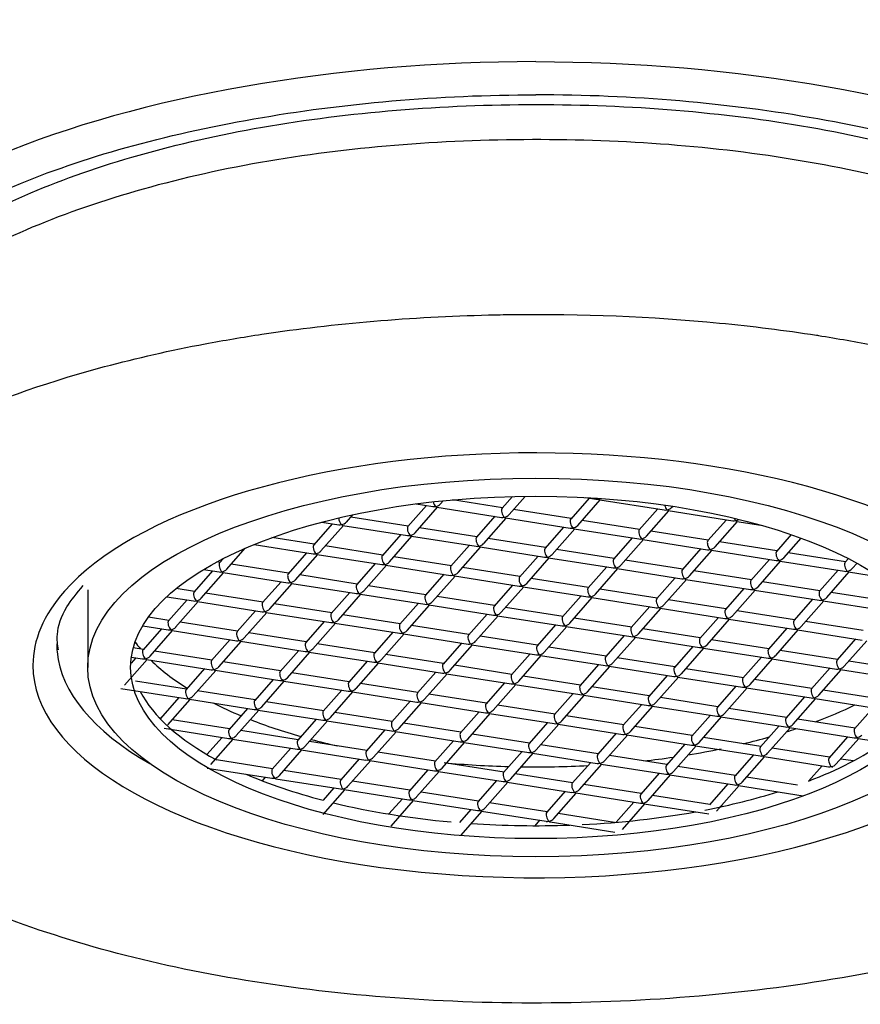
# Model space of a CAD drawing. Units: millimetres. Extents: x -18 to 661, y -18 to 656.
# Drawn here: x 212 to 230, y 596 to 617 of the extents above; entities that cross this region are included whole.
import ezdxf

# ---------------------------------------------------------------- set-up
doc = ezdxf.new("R2010")
doc.units = ezdxf.units.MM
for name, color, linetype in [('410433038__SPOUT', 7, 'Continuous'), ('410434038__MOUSS', 7, 'Continuous'), ('4221035_0__HUELS', 7, 'Continuous'), ('4221039_0__SIEB_', 7, 'Continuous'), ('Default', 7, 'Continuous')]:
    doc.layers.add(name, color=color, linetype=linetype)

# ---------------------------------------------------------------- blocks, each defined once
blk = doc.blocks.new('SE')
at = {"layer": '410433038__SPOUT', "color": 7, "linetype": 'Continuous'}
for points, knots in [([(223.17, 655.574), (222.386, 655.554), (221.14, 655.509), (219.257, 655.082), (217.732, 654.552), (216.253, 653.874), (214.944, 653.095), (213.581, 652.045), (212.642, 651.049), (212.042, 650.155), (211.737, 649.605), (211.421, 648.913), (211.184, 648.183), (210.991, 647.362), (210.837, 646.445), (210.678, 645.245), (210.5, 643.574), (210.265, 641.118), (209.956, 637.824), (209.555, 633.685), (209.036, 628.722), (208.451, 623.633), (207.875, 618.747), (207.352, 614.179), (207.11, 611.272), (206.967, 609.561)], [0, 0, 0, 0, 0.026452, 0.049723, 0.069705, 0.086331, 0.109853, 0.126075, 0.150085, 0.159285, 0.167437, 0.176341, 0.201449, 0.23788, 0.27446, 0.317814, 0.383686, 0.458708, 0.54067, 0.627573, 0.717419, 0.809014, 0.87144, 0.936375, 1, 1, 1, 1]), ([(238.867, 609.561), (238.724, 611.272), (238.481, 614.179), (237.959, 618.747), (237.383, 623.633), (236.798, 628.722), (236.278, 633.685), (235.877, 637.824), (235.569, 641.118), (235.334, 643.573), (235.144, 645.352), (234.965, 646.686), (234.77, 647.713), (234.559, 648.492), (234.312, 649.135), (234.096, 649.605), (233.792, 650.155), (233.191, 651.049), (232.253, 652.045), (230.89, 653.095), (229.581, 653.874), (228.102, 654.552), (226.577, 655.082), (224.694, 655.509), (223.448, 655.554), (222.664, 655.574)], [0, 0, 0, 0, 0.063623, 0.128556, 0.19098, 0.282573, 0.372416, 0.459316, 0.541276, 0.616295, 0.682166, 0.737165, 0.780621, 0.812204, 0.823664, 0.832568, 0.840719, 0.84992, 0.873928, 0.89015, 0.913671, 0.930297, 0.950278, 0.973549, 1, 1, 1, 1]), ([(222.917, 616.102), (218.759, 616.102), (214.581, 615.371), (210.904, 613.82), (210.234, 613.472), (209.08, 612.737), (208.592, 612.348), (207.789, 611.531), (207.479, 611.104), (207.092, 610.303), (206.986, 609.928), (206.959, 609.547)], [0, 0, 0, 0, 0.25, 0.25, 0.3125, 0.3125, 0.375, 0.375, 0.4375, 0.4375, 0.4912404, 0.4912404, 0.4912404, 0.4912404]), ([(222.917, 616.102), (227.074, 616.102), (231.252, 615.371), (234.93, 613.82), (235.6, 613.472), (236.753, 612.737), (237.242, 612.348), (238.044, 611.531), (238.355, 611.104), (238.71, 610.368), (238.808, 610.059), (238.853, 609.746)], [0, 0, 0, 0, 0.25, 0.25, 0.3125, 0.3125, 0.375, 0.375, 0.4375, 0.4375, 0.4818538, 0.4818538, 0.4818538, 0.4818538]), ([(210.453, 612.735), (210.911, 613.001), (211.417, 613.253), (213.415, 614.098), (215.129, 614.572), (217.942, 615.065), (218.905, 615.19), (220.884, 615.361), (221.908, 615.406), (222.917, 615.406)], [0.7016208, 0.7016208, 0.7016208, 0.7016208, 0.75, 0.75, 0.875, 0.875, 0.9375, 0.9375, 1, 1, 1, 1]), ([(236.364, 612.085), (236.177, 612.226), (235.978, 612.364), (235.213, 612.853), (234.58, 613.184), (232.419, 614.098), (230.705, 614.572), (227.892, 615.065), (226.929, 615.19), (224.95, 615.361), (223.925, 615.406), (222.917, 615.406)], [0.6639542, 0.6639542, 0.6639542, 0.6639542, 0.6875, 0.6875, 0.75, 0.75, 0.875, 0.875, 0.9375, 0.9375, 1, 1, 1, 1])]:
    blk.add_open_spline(points, degree=3, knots=knots, dxfattribs=at)
at = {"layer": '410434038__MOUSS', "color": 7, "linetype": 'Continuous'}
for centre, major_axis, start_param, end_param in [((222.917, 603.432), (-10.55, 0), 3.640002, 5.927226), ((222.917, 603.432), (-10.55, 0), 5.927226, 6.283185), ((222.917, 603.885), (10.05, 0), 3.141593, 3.182076), ((222.917, 603.885), (10.05, 0), 3.182076, 3.775069), ((222.917, 603.432), (-10.55, 0), 0, 1.214534), ((222.917, 603.432), (-10.55, 0), 1.214534, 2.527865)]:
    blk.add_ellipse(centre, major_axis=major_axis, ratio=0.422618, start_param=start_param, end_param=end_param, dxfattribs=at)
for points, knots in [([(207.934, 608.876), (207.934, 609.212), (208.07, 609.962), (208.763, 611.096), (210.076, 612.216), (211.875, 613.208), (214.085, 614.039), (216.633, 614.673), (219.436, 615.073), (222.368, 615.237), (225.32, 615.164), (228.184, 614.851), (230.835, 614.297), (233.182, 613.536), (235.147, 612.602), (236.649, 611.525), (237.596, 610.341), (237.878, 609.436), (237.9, 608.942), (237.9, 608.863)], [0.1934493, 0.1934493, 0.1934493, 0.1934493, 0.2187827, 0.25, 0.2812173, 0.3125, 0.3437827, 0.375, 0.4062173, 0.4375, 0.4687827, 0.5, 0.5312173, 0.5625, 0.5937827, 0.625, 0.6562173, 0.6875, 0.6934528, 0.6934528, 0.6934528, 0.6934528]), ([(237.556, 609.494), (237.334, 609.929), (236.386, 611.159), (233.319, 612.913), (228.237, 614.235), (222.499, 614.611), (216.665, 614.09), (211.66, 612.561), (209.533, 611.11), (208.859, 610.344)], [0.5918019, 0.5918019, 0.5918019, 0.5918019, 0.625, 0.6875, 0.75, 0.8125, 0.875, 0.9375, 1, 1, 1, 1]), ([(206.992, 606.128), (207.612, 606.832), (208.741, 607.662), (211.114, 608.826), (213.178, 609.561), (215.163, 610.023), (216.326, 610.245), (218.271, 610.574), (220.474, 610.759), (223.707, 610.819), (226.057, 610.724), (228.153, 610.462), (229.234, 610.293), (231.169, 609.951), (233.031, 609.43), (235.601, 608.447), (237.111, 607.66), (238.148, 606.816), (238.429, 606.556), (239.088, 605.924), (239.684, 604.998), (239.863, 604.1), (239.882, 603.832), (239.883, 603.82)], [0, 0, 0, 0, 0.0498253, 0.0626976, 0.102453, 0.1249957, 0.1263781, 0.138439, 0.1840082, 0.1885504, 0.2296951, 0.2496324, 0.2500404, 0.262186, 0.3087426, 0.3117876, 0.3599139, 0.3750144, 0.3751455, 0.37899, 0.4210676, 0.438222, 0.438985, 0.438985, 0.438985, 0.438985]), ([(212.903, 603.753), (212.885, 603.871), (212.852, 604.146), (213.014, 604.611), (213.282, 604.939), (213.421, 605.105)], [0, 0, 0, 0, 0.249987, 0.681667, 1, 1, 1, 1]), ([(239.681, 603.66), (239.753, 602.732), (239.062, 600.893), (235.578, 598.518), (230.123, 596.8), (223.434, 596.165), (216.839, 596.62), (211.335, 598.078), (207.3, 600.324), (206.164, 602.357), (206.14, 603.441), (206.146, 603.58)], [0.4375, 0.4375, 0.4375, 0.4375, 0.5, 0.5625, 0.625, 0.6875, 0.75, 0.8125, 0.875, 0.9375, 0.9467222, 0.9467222, 0.9467222, 0.9467222])]:
    blk.add_open_spline(points, degree=3, knots=knots, dxfattribs=at)
at = {"layer": '4221035_0__HUELS', "color": 7, "linetype": 'Continuous'}
blk.add_line((213.517, 605.014), (213.517, 603.387), dxfattribs=at)
for major_axis in [(-9.4, 0), (-8.5, 0)]:
    blk.add_ellipse((222.917, 603.387), major_axis=major_axis, ratio=0.422618, dxfattribs=at)
for start_param, end_param in [(0.218002, 0.663037), (-3.974215, -3.680745), (0.774088, 1.017906), (-4.281992, -4.072119), (1.047781, 1.35998), (1.68546, 1.975907), (1.411162, 1.65498)]:
    blk.add_ellipse((222.917, 603.658), major_axis=(-8.5, 0), ratio=0.422618, start_param=start_param, end_param=end_param, dxfattribs=at)
at = {"layer": '4221039_0__SIEB_', "color": 7, "linetype": 'Continuous'}
for p, q in [((222.425, 606.973), (222.208, 606.727)), ((222.358, 606.595), (222.696, 606.978)), ((224.035, 606.94), (223.648, 606.501)), ((223.966, 606.951), (224.173, 606.919)), ((220.621, 606.785), (220.233, 606.345)), ((220.384, 606.213), (220.855, 606.748)), ((220.407, 606.819), (220.759, 606.763)), ((220.842, 606.75), (222.198, 606.537)), ((220.919, 606.821), (220.974, 606.884)), ((222.217, 606.736), (221.166, 606.902)), ((223.798, 606.368), (224.269, 606.904)), ((224.257, 606.906), (225.612, 606.692)), ((225.773, 606.75), (225.788, 606.768)), ((218.944, 606.439), (219.079, 606.592)), ((220.242, 606.355), (219.037, 606.544)), ((222.06, 606.559), (221.673, 606.119)), ((222.282, 606.524), (223.637, 606.311)), ((223.656, 606.51), (222.451, 606.7)), ((225.474, 606.714), (225.087, 606.274)), ((225.237, 606.142), (225.708, 606.677)), ((225.696, 606.679), (227.052, 606.466)), ((218.646, 606.403), (218.259, 605.963)), ((218.409, 605.831), (218.88, 606.366)), ((218.429, 606.437), (218.784, 606.381)), ((218.867, 606.368), (220.223, 606.155)), ((221.681, 606.128), (220.476, 606.318)), ((221.823, 605.986), (222.294, 606.522)), ((223.499, 606.332), (223.112, 605.892)), ((225.095, 606.284), (223.89, 606.473)), ((226.914, 606.488), (226.526, 606.048)), ((226.676, 605.916), (227.148, 606.451)), ((227.135, 606.453), (227.637, 606.374)), ((218.267, 605.973), (217.38, 606.112)), ((220.085, 606.177), (219.698, 605.737)), ((219.848, 605.605), (220.319, 606.14)), ((220.307, 606.142), (221.663, 605.929)), ((223.262, 605.76), (223.733, 606.295)), ((223.721, 606.297), (225.077, 606.084)), ((226.535, 606.057), (225.329, 606.247)), ((228.276, 606.175), (227.965, 605.821)), ((217.007, 605.968), (218.248, 605.773)), ((219.706, 605.746), (218.501, 605.936)), ((221.524, 605.95), (221.137, 605.51)), ((221.287, 605.378), (221.759, 605.914)), ((221.746, 605.915), (223.102, 605.702)), ((223.12, 605.902), (221.915, 606.091)), ((224.939, 606.106), (224.551, 605.666)), ((224.701, 605.534), (225.173, 606.069)), ((225.16, 606.071), (226.516, 605.858)), ((227.974, 605.831), (226.769, 606.021)), ((228.116, 605.689), (228.48, 606.103)), ((216.434, 605.449), (216.823, 605.891)), ((218.11, 605.795), (217.723, 605.355)), ((217.873, 605.223), (218.344, 605.758)), ((218.332, 605.76), (219.688, 605.547)), ((221.145, 605.52), (219.94, 605.709)), ((222.964, 605.724), (222.576, 605.284)), ((224.56, 605.675), (223.354, 605.865)), ((226.378, 605.88), (225.991, 605.44)), ((226.141, 605.307), (226.612, 605.843)), ((226.6, 605.845), (227.955, 605.631)), ((229.413, 605.605), (228.208, 605.794)), ((216.292, 605.591), (216.225, 605.601)), ((216.367, 605.676), (216.284, 605.581)), ((217.731, 605.364), (216.526, 605.554)), ((219.55, 605.568), (219.162, 605.128)), ((219.312, 604.996), (219.784, 605.532)), ((219.771, 605.534), (221.127, 605.32)), ((222.726, 605.152), (223.198, 605.687)), ((223.185, 605.689), (224.541, 605.476)), ((224.403, 605.498), (224.016, 605.058)), ((225.999, 605.449), (224.794, 605.639)), ((227.817, 605.653), (227.43, 605.213)), ((227.58, 605.081), (228.051, 605.616)), ((228.039, 605.618), (229.395, 605.405)), ((229.473, 605.673), (229.405, 605.595)), ((229.555, 605.463), (229.655, 605.576)), ((229.68, 605.563), (229.647, 605.568)), ((216.135, 605.413), (215.748, 604.973)), ((215.898, 604.841), (216.369, 605.376)), ((215.947, 605.443), (216.273, 605.391)), ((216.357, 605.378), (217.713, 605.165)), ((219.171, 605.138), (217.965, 605.328)), ((220.989, 605.342), (220.601, 604.902)), ((220.752, 604.77), (221.223, 605.305)), ((221.21, 605.307), (222.566, 605.094)), ((222.585, 605.294), (221.38, 605.483)), ((224.166, 604.925), (224.637, 605.461)), ((224.625, 605.463), (225.98, 605.25)), ((227.438, 605.223), (226.233, 605.412)), ((229.257, 605.427), (228.869, 604.987)), ((229.019, 604.855), (229.491, 605.39)), ((229.478, 605.392), (230.125, 605.29)), ((217.575, 605.187), (217.187, 604.747)), ((217.337, 604.614), (217.809, 605.15)), ((217.796, 605.152), (219.152, 604.938)), ((220.61, 604.912), (219.405, 605.101)), ((222.428, 605.116), (222.041, 604.676)), ((222.191, 604.544), (222.662, 605.079)), ((222.65, 605.081), (224.005, 604.868)), ((224.024, 605.067), (222.819, 605.257)), ((225.842, 605.271), (225.455, 604.831)), ((225.605, 604.699), (226.076, 605.234)), ((226.064, 605.236), (227.42, 605.023)), ((228.877, 604.996), (227.672, 605.186)), ((215.177, 604.871), (215.738, 604.783)), ((215.756, 604.982), (215.374, 605.043)), ((217.196, 604.756), (215.99, 604.946)), ((219.014, 604.96), (218.627, 604.52)), ((218.777, 604.388), (219.248, 604.923)), ((219.236, 604.925), (220.591, 604.712)), ((222.049, 604.685), (220.844, 604.875)), ((223.867, 604.889), (223.48, 604.449)), ((225.463, 604.841), (224.258, 605.03)), ((227.282, 605.045), (226.894, 604.605)), ((227.044, 604.473), (227.516, 605.008)), ((227.503, 605.01), (228.859, 604.797)), ((230.317, 604.77), (229.112, 604.96)), ((215.6, 604.805), (215.212, 604.365)), ((215.362, 604.232), (215.834, 604.768)), ((215.821, 604.77), (217.177, 604.557)), ((218.635, 604.53), (217.43, 604.719)), ((220.453, 604.734), (220.066, 604.294)), ((220.216, 604.162), (220.687, 604.697)), ((220.675, 604.699), (222.031, 604.486)), ((223.63, 604.317), (224.102, 604.853)), ((224.089, 604.854), (225.445, 604.641)), ((225.307, 604.663), (224.919, 604.223)), ((226.903, 604.614), (225.697, 604.804)), ((228.721, 604.819), (228.333, 604.379)), ((228.484, 604.246), (228.955, 604.782)), ((228.942, 604.784), (230.298, 604.57)), ((217.039, 604.578), (216.652, 604.138)), ((216.802, 604.006), (217.273, 604.541)), ((217.261, 604.543), (218.616, 604.33)), ((220.074, 604.303), (218.869, 604.493)), ((221.893, 604.507), (221.505, 604.067)), ((221.655, 603.935), (222.127, 604.471)), ((222.114, 604.473), (223.47, 604.259)), ((223.488, 604.459), (222.283, 604.648)), ((225.069, 604.091), (225.541, 604.626)), ((225.528, 604.628), (226.884, 604.415)), ((228.342, 604.388), (227.137, 604.578)), ((214.671, 604.258), (215.202, 604.175)), ((215.221, 604.374), (214.792, 604.442)), ((216.66, 604.148), (215.455, 604.337)), ((218.478, 604.352), (218.091, 603.912)), ((218.241, 603.78), (218.712, 604.315)), ((218.7, 604.317), (220.056, 604.104)), ((221.514, 604.077), (220.308, 604.267)), ((223.332, 604.281), (222.944, 603.841)), ((224.928, 604.233), (223.722, 604.422)), ((226.746, 604.437), (226.359, 603.997)), ((226.509, 603.864), (226.98, 604.4)), ((226.968, 604.402), (228.323, 604.189)), ((229.781, 604.162), (228.576, 604.351)), ((215.064, 604.196), (214.677, 603.756)), ((214.827, 603.624), (215.298, 604.16)), ((215.286, 604.162), (216.642, 603.948)), ((218.099, 603.921), (216.894, 604.111)), ((219.918, 604.126), (219.53, 603.686)), ((219.68, 603.553), (220.152, 604.089)), ((220.139, 604.091), (221.495, 603.877)), ((223.095, 603.709), (223.566, 604.244)), ((223.553, 604.246), (224.909, 604.033)), ((224.771, 604.055), (224.384, 603.615)), ((226.367, 604.006), (225.162, 604.196)), ((228.185, 604.21), (227.798, 603.77)), ((227.948, 603.638), (228.419, 604.173)), ((228.407, 604.175), (229.763, 603.962)), ((216.503, 603.97), (216.116, 603.53)), ((216.266, 603.398), (216.738, 603.933)), ((216.725, 603.935), (218.081, 603.722)), ((219.539, 603.695), (218.333, 603.885)), ((221.357, 603.899), (220.97, 603.459)), ((221.12, 603.327), (221.591, 603.862)), ((221.578, 603.864), (222.934, 603.651)), ((222.953, 603.851), (221.748, 604.04)), ((224.534, 603.483), (225.005, 604.018)), ((224.993, 604.02), (226.348, 603.807)), ((227.806, 603.78), (226.601, 603.969)), ((229.625, 603.984), (229.237, 603.544)), ((229.387, 603.412), (229.859, 603.947)), ((214.685, 603.766), (214.473, 603.799)), ((216.124, 603.54), (214.919, 603.729)), ((217.943, 603.744), (217.555, 603.304)), ((217.705, 603.171), (218.177, 603.707)), ((218.164, 603.709), (219.52, 603.496)), ((220.978, 603.469), (219.773, 603.658)), ((222.796, 603.673), (222.409, 603.233)), ((222.559, 603.101), (223.03, 603.636)), ((223.018, 603.638), (224.374, 603.425)), ((224.392, 603.624), (223.187, 603.814)), ((226.21, 603.828), (225.823, 603.388)), ((225.973, 603.256), (226.444, 603.792)), ((226.432, 603.794), (227.788, 603.58)), ((229.246, 603.553), (228.04, 603.743)), ((214.291, 603.016), (214.763, 603.551)), ((214.529, 603.588), (214.428, 603.474)), ((214.432, 603.603), (214.667, 603.566)), ((214.75, 603.553), (216.106, 603.34)), ((217.564, 603.313), (216.359, 603.503)), ((219.382, 603.517), (218.995, 603.077)), ((219.145, 602.945), (219.616, 603.48)), ((219.604, 603.482), (220.959, 603.269)), ((222.417, 603.242), (221.212, 603.432)), ((224.235, 603.446), (223.848, 603.006)), ((225.831, 603.398), (224.626, 603.587)), ((227.65, 603.602), (227.262, 603.162)), ((227.412, 603.03), (227.884, 603.565)), ((227.871, 603.567), (229.227, 603.354)), ((230.685, 603.327), (229.48, 603.517)), ((215.968, 603.362), (215.58, 602.922)), ((215.731, 602.79), (216.202, 603.325)), ((216.189, 603.327), (217.545, 603.114)), ((219.003, 603.087), (217.798, 603.276)), ((220.821, 603.291), (220.434, 602.851)), ((220.584, 602.719), (221.055, 603.254)), ((221.043, 603.256), (222.399, 603.043)), ((223.998, 602.874), (224.47, 603.41)), ((224.457, 603.412), (225.813, 603.198)), ((225.675, 603.22), (225.287, 602.78)), ((227.271, 603.172), (226.065, 603.361)), ((229.089, 603.376), (228.702, 602.936)), ((228.852, 602.803), (229.323, 603.339)), ((229.31, 603.341), (230.666, 603.128)), ((215.589, 602.931), (214.52, 603.099)), ((217.407, 603.135), (217.02, 602.695)), ((217.17, 602.563), (217.641, 603.099)), ((217.629, 603.101), (218.984, 602.887)), ((220.442, 602.86), (219.237, 603.05)), ((222.261, 603.065), (221.873, 602.625)), ((222.023, 602.492), (222.495, 603.028)), ((222.482, 603.03), (223.838, 602.816)), ((223.856, 603.016), (222.651, 603.206)), ((225.437, 602.648), (225.909, 603.183)), ((225.896, 603.185), (227.252, 602.972)), ((228.71, 602.945), (227.505, 603.135)), ((214.214, 602.945), (215.57, 602.732)), ((217.028, 602.705), (215.823, 602.894)), ((218.846, 602.909), (218.459, 602.469)), ((218.609, 602.337), (219.08, 602.872)), ((219.068, 602.874), (220.424, 602.661)), ((221.882, 602.634), (220.676, 602.824)), ((223.7, 602.838), (223.312, 602.398)), ((223.921, 602.803), (225.277, 602.59)), ((225.296, 602.79), (224.091, 602.979)), ((227.114, 602.994), (226.727, 602.554)), ((226.877, 602.422), (227.348, 602.957)), ((227.336, 602.959), (228.691, 602.746)), ((230.149, 602.719), (228.944, 602.908)), ((215.432, 602.753), (215.045, 602.313)), ((215.195, 602.181), (215.666, 602.717)), ((215.654, 602.719), (217.01, 602.505)), ((218.467, 602.479), (217.262, 602.668)), ((220.286, 602.683), (219.898, 602.243)), ((220.048, 602.111), (220.52, 602.646)), ((220.507, 602.648), (221.863, 602.435)), ((223.321, 602.408), (222.116, 602.597)), ((223.463, 602.266), (223.934, 602.801)), ((225.139, 602.612), (224.752, 602.172)), ((226.735, 602.563), (225.53, 602.753)), ((228.553, 602.767), (228.166, 602.327)), ((228.316, 602.195), (228.787, 602.731)), ((228.775, 602.733), (230.131, 602.519)), ((216.872, 602.527), (216.484, 602.087)), ((216.634, 601.955), (217.106, 602.49)), ((217.093, 602.492), (218.449, 602.279)), ((219.907, 602.252), (218.701, 602.442)), ((221.725, 602.456), (221.338, 602.016)), ((221.488, 601.884), (221.959, 602.419)), ((221.947, 602.421), (223.302, 602.208)), ((224.902, 602.04), (225.373, 602.575)), ((225.361, 602.577), (226.716, 602.364)), ((228.174, 602.337), (226.969, 602.526)), ((229.993, 602.541), (229.605, 602.101)), ((215.053, 602.323), (215.021, 602.328)), ((216.492, 602.097), (215.287, 602.286)), ((218.311, 602.301), (217.923, 601.861)), ((218.073, 601.729), (218.545, 602.264)), ((218.532, 602.266), (219.888, 602.053)), ((221.346, 602.026), (220.141, 602.215)), ((223.164, 602.23), (222.777, 601.79)), ((222.927, 601.658), (223.398, 602.193)), ((223.386, 602.195), (224.742, 601.982)), ((224.76, 602.181), (223.555, 602.371)), ((226.578, 602.385), (226.191, 601.945)), ((226.341, 601.813), (226.813, 602.349)), ((226.8, 602.351), (228.156, 602.137)), ((229.614, 602.111), (228.408, 602.3)), ((215.118, 602.11), (216.474, 601.897)), ((217.932, 601.87), (216.727, 602.06)), ((219.75, 602.074), (219.363, 601.634)), ((219.513, 601.502), (219.984, 602.038)), ((219.972, 602.04), (221.327, 601.826)), ((222.785, 601.799), (221.58, 601.989)), ((224.604, 602.004), (224.216, 601.564)), ((226.199, 601.955), (224.994, 602.145)), ((228.018, 602.159), (227.63, 601.719)), ((227.78, 601.587), (228.252, 602.122)), ((228.239, 602.124), (229.595, 601.911)), ((216.336, 601.919), (216.019, 601.559)), ((216.099, 601.347), (216.57, 601.882)), ((216.557, 601.884), (217.913, 601.671)), ((219.371, 601.644), (218.166, 601.833)), ((221.189, 601.848), (220.802, 601.408)), ((220.952, 601.276), (221.423, 601.811)), ((221.411, 601.813), (222.767, 601.6)), ((224.366, 601.431), (224.838, 601.967)), ((224.825, 601.969), (226.181, 601.755)), ((226.043, 601.777), (225.655, 601.337)), ((227.639, 601.729), (226.433, 601.918)), ((229.457, 601.933), (229.07, 601.493)), ((229.22, 601.361), (229.691, 601.896)), ((229.679, 601.898), (230.778, 601.725)), ((217.775, 601.692), (217.388, 601.253)), ((217.538, 601.12), (218.009, 601.656)), ((217.997, 601.658), (219.353, 601.444)), ((220.81, 601.418), (219.605, 601.607)), ((222.629, 601.622), (222.241, 601.182)), ((222.391, 601.05), (222.863, 601.585)), ((222.85, 601.587), (224.206, 601.374)), ((224.225, 601.573), (223.019, 601.763)), ((225.806, 601.205), (226.277, 601.74)), ((226.264, 601.742), (227.62, 601.529)), ((229.078, 601.502), (227.873, 601.692)), ((217.396, 601.262), (216.218, 601.447)), ((219.214, 601.466), (218.827, 601.026)), ((218.977, 600.894), (219.449, 601.429)), ((219.436, 601.431), (220.792, 601.218)), ((222.25, 601.191), (221.044, 601.381)), ((224.068, 601.395), (223.681, 600.955)), ((223.831, 600.823), (224.302, 601.358)), ((224.289, 601.36), (225.645, 601.147)), ((225.664, 601.347), (224.459, 601.536)), ((227.482, 601.551), (227.095, 601.111)), ((227.245, 600.979), (227.716, 601.514)), ((227.704, 601.516), (229.059, 601.303)), ((229.573, 601.424), (229.312, 601.465)), ((216.022, 601.276), (217.378, 601.062)), ((218.835, 601.036), (217.63, 601.225)), ((220.654, 601.24), (220.266, 600.8)), ((220.416, 600.668), (220.888, 601.203)), ((220.875, 601.205), (222.231, 600.992)), ((223.689, 600.965), (222.484, 601.154)), ((225.507, 601.169), (225.12, 600.729)), ((227.103, 601.12), (225.898, 601.31)), ((228.921, 601.324), (228.637, 601.001)), ((217.24, 601.084), (217.174, 601.01)), ((217.461, 601.049), (218.817, 600.836)), ((220.275, 600.809), (219.07, 600.999)), ((222.093, 601.013), (221.706, 600.573)), ((221.856, 600.441), (222.327, 600.977)), ((222.315, 600.979), (223.67, 600.765)), ((225.27, 600.597), (225.741, 601.132)), ((225.729, 601.134), (227.085, 600.921)), ((226.946, 600.943), (226.559, 600.503)), ((228.406, 600.916), (227.337, 601.084)), ((218.679, 600.858), (218.453, 600.601)), ((218.455, 600.301), (218.913, 600.821)), ((218.9, 600.823), (220.256, 600.61)), ((221.714, 600.583), (220.509, 600.772)), ((223.532, 600.787), (223.145, 600.347)), ((223.295, 600.215), (223.766, 600.75)), ((223.754, 600.752), (225.11, 600.539)), ((225.128, 600.738), (223.923, 600.928)), ((226.709, 600.37), (227.181, 600.906)), ((227.168, 600.908), (228.524, 600.694)), ((220.118, 600.631), (219.836, 600.311)), ((219.881, 600.059), (220.352, 600.595)), ((220.34, 600.597), (221.695, 600.383)), ((223.153, 600.357), (221.948, 600.546)), ((224.972, 600.561), (224.599, 600.137)), ((226.567, 600.512), (225.362, 600.702)), ((221.557, 600.405), (221.316, 600.13)), ((221.343, 599.859), (221.791, 600.368)), ((221.779, 600.37), (223.135, 600.157)), ((224.734, 599.989), (225.206, 600.524)), ((225.193, 600.526), (226.549, 600.313)), ((226.834, 600.47), (226.802, 600.475)), ((222.997, 600.179), (222.898, 600.066)), ((223.218, 600.144), (224.574, 599.931)), ((224.566, 600.134), (223.387, 600.32))]:
    blk.add_line(p, q, dxfattribs=at)
for centre, major_axis, ratio, start_param, end_param in [((224.23, 607.011), (0.038, -0.104), 0.432804, -0.944653, -0.695148), ((220.816, 606.855), (0.125, 0.045), 0.658775, 4.017241, 4.478927), ((220.816, 606.855), (0.038, -0.104), 0.432804, 4.498588, 5.588037), ((220.816, 606.855), (-0.125, -0.045), 0.658775, 1.337334, 2.265944), ((220.816, 606.855), (-0.038, 0.104), 0.432804, 2.446445, 2.908131), ((224.23, 607.011), (0.125, 0.045), 0.658775, 4.017241, 4.478927), ((224.23, 607.011), (-0.125, -0.045), 0.658775, 1.337334, 1.659505), ((224.23, 607.011), (-0.038, 0.104), 0.432804, 2.446445, 2.908131), ((225.67, 606.785), (0.038, -0.104), 0.432804, 4.480872, 5.588037), ((225.67, 606.785), (-0.125, -0.045), 0.658775, 1.337334, 2.265944), ((218.841, 606.474), (0.038, -0.104), 0.432804, 4.046427, 5.588037), ((222.255, 606.629), (0.038, -0.104), 0.432804, 3.375055, 5.588037), ((222.255, 606.629), (0.125, 0.045), 0.658775, 4.017241, 4.478927), ((222.255, 606.629), (-0.125, -0.045), 0.658775, 1.337334, 2.265944), ((222.255, 606.629), (-0.038, 0.104), 0.432804, 2.446445, 2.908131), ((225.67, 606.785), (0.125, 0.045), 0.658775, 4.017241, 4.478927), ((225.67, 606.785), (-0.038, 0.104), 0.432804, 2.446445, 2.908131), ((218.841, 606.474), (0.125, 0.045), 0.658775, 4.017241, 4.478927), ((218.841, 606.474), (-0.125, -0.045), 0.658775, 1.337334, 2.265944), ((218.841, 606.474), (-0.038, 0.104), 0.432804, 2.446445, 2.908131), ((220.281, 606.247), (0.038, -0.104), 0.432804, 3.375055, 5.588037), ((223.695, 606.403), (0.038, -0.104), 0.432804, 3.375055, 5.588037), ((223.695, 606.403), (-0.125, -0.045), 0.658775, 1.337334, 2.265944), ((227.109, 606.558), (0.125, 0.045), 0.658775, 4.017241, 4.478927), ((227.109, 606.558), (0.038, -0.104), 0.432804, 4.926729, 5.588037), ((227.109, 606.558), (-0.125, -0.045), 0.658775, 1.337334, 1.900224), ((227.109, 606.558), (-0.038, 0.104), 0.432804, 2.446445, 2.908131), ((220.281, 606.247), (0.125, 0.045), 0.658775, 4.017241, 4.478927), ((220.281, 606.247), (-0.125, -0.045), 0.658775, 1.337334, 2.265944), ((220.281, 606.247), (-0.038, 0.104), 0.432804, 2.446445, 2.908131), ((221.72, 606.021), (0.038, -0.104), 0.432804, 3.375055, 5.588037), ((223.695, 606.403), (0.125, 0.045), 0.658775, 4.017241, 4.478927), ((223.695, 606.403), (-0.038, 0.104), 0.432804, 2.446445, 2.908131), ((225.134, 606.176), (0.038, -0.104), 0.432804, 3.375055, 5.588037), ((225.134, 606.176), (-0.125, -0.045), 0.658775, 1.337334, 2.265944), ((218.306, 605.865), (0.038, -0.104), 0.432804, 3.375055, 5.588037), ((221.72, 606.021), (0.125, 0.045), 0.658775, 4.017241, 4.478927), ((221.72, 606.021), (-0.125, -0.045), 0.658775, 1.337334, 2.265944), ((221.72, 606.021), (-0.038, 0.104), 0.432804, 2.446445, 2.908131), ((225.134, 606.176), (0.125, 0.045), 0.658775, 4.017241, 4.478927), ((225.134, 606.176), (-0.038, 0.104), 0.432804, 2.446445, 2.908131), ((226.573, 605.95), (0.038, -0.104), 0.432804, 3.375055, 5.588037), ((226.573, 605.95), (-0.125, -0.045), 0.658775, 1.337334, 2.265944), ((218.306, 605.865), (0.125, 0.045), 0.658775, 4.017241, 4.478927), ((218.306, 605.865), (-0.125, -0.045), 0.658775, 1.337334, 2.265944), ((218.306, 605.865), (-0.038, 0.104), 0.432804, 2.446445, 2.908131), ((219.745, 605.639), (0.038, -0.104), 0.432804, 3.375055, 5.588037), ((223.159, 605.794), (0.038, -0.104), 0.432804, 3.375055, 5.588037), ((223.159, 605.794), (0.125, 0.045), 0.658775, 4.017241, 4.478927), ((223.159, 605.794), (-0.125, -0.045), 0.658775, 1.337334, 2.265944), ((223.159, 605.794), (-0.038, 0.104), 0.432804, 2.446445, 2.908131), ((226.573, 605.95), (0.125, 0.045), 0.658775, 4.017241, 4.478927), ((226.573, 605.95), (-0.038, 0.104), 0.432804, 2.446445, 2.908131), ((228.013, 605.724), (0.038, -0.104), 0.432804, 3.375055, 5.588037), ((216.331, 605.483), (0.038, -0.104), 0.432804, 3.375055, 5.588037), ((219.745, 605.639), (0.125, 0.045), 0.658775, 4.017241, 4.478927), ((219.745, 605.639), (-0.125, -0.045), 0.658775, 1.337334, 2.265944), ((219.745, 605.639), (-0.038, 0.104), 0.432804, 2.446445, 2.908131), ((221.184, 605.413), (0.038, -0.104), 0.432804, 3.375055, 5.588037), ((224.598, 605.568), (0.038, -0.104), 0.432804, 3.375055, 5.588037), ((224.598, 605.568), (-0.125, -0.045), 0.658775, 1.337334, 2.265944), ((228.013, 605.724), (0.125, 0.045), 0.658775, 4.017241, 4.478927), ((228.013, 605.724), (-0.125, -0.045), 0.658775, 1.337334, 2.265944), ((228.013, 605.724), (-0.038, 0.104), 0.432804, 2.446445, 2.908131), ((229.452, 605.497), (0.038, -0.104), 0.432804, 3.375055, 5.588037), ((216.331, 605.483), (0.125, 0.045), 0.658775, 4.017241, 4.478927), ((216.331, 605.483), (-0.125, -0.045), 0.658775, 1.337334, 2.265944), ((216.331, 605.483), (-0.038, 0.104), 0.432804, 2.446445, 2.908131), ((217.77, 605.257), (0.038, -0.104), 0.432804, 3.375055, 5.588037), ((221.184, 605.413), (0.125, 0.045), 0.658775, 4.017241, 4.478927), ((221.184, 605.413), (-0.125, -0.045), 0.658775, 1.337334, 2.265944), ((221.184, 605.413), (-0.038, 0.104), 0.432804, 2.446445, 2.908131), ((222.623, 605.186), (0.038, -0.104), 0.432804, 3.375055, 5.588037), ((224.598, 605.568), (0.125, 0.045), 0.658775, 4.017241, 4.478927), ((224.598, 605.568), (-0.038, 0.104), 0.432804, 2.446445, 2.908131), ((226.038, 605.342), (0.038, -0.104), 0.432804, 3.375055, 5.588037), ((226.038, 605.342), (-0.125, -0.045), 0.658775, 1.337334, 2.265944), ((229.452, 605.497), (0.125, 0.045), 0.658775, 4.017241, 4.478927), ((229.452, 605.497), (-0.125, -0.045), 0.658775, 1.337334, 2.265944), ((229.452, 605.497), (-0.038, 0.104), 0.432804, 2.446445, 2.908131), ((217.77, 605.257), (0.125, 0.045), 0.658775, 4.017241, 4.478927), ((217.77, 605.257), (-0.125, -0.045), 0.658775, 1.337334, 2.265944), ((217.77, 605.257), (-0.038, 0.104), 0.432804, 2.446445, 2.908131), ((219.209, 605.031), (0.038, -0.104), 0.432804, 3.375055, 5.588037), ((222.623, 605.186), (0.125, 0.045), 0.658775, 4.017241, 4.478927), ((222.623, 605.186), (-0.125, -0.045), 0.658775, 1.337334, 2.265944), ((222.623, 605.186), (-0.038, 0.104), 0.432804, 2.446445, 2.908131), ((226.038, 605.342), (0.125, 0.045), 0.658775, 4.017241, 4.478927), ((226.038, 605.342), (-0.038, 0.104), 0.432804, 2.446445, 2.908131), ((227.477, 605.115), (0.038, -0.104), 0.432804, 3.375055, 5.588037), ((227.477, 605.115), (-0.125, -0.045), 0.658775, 1.337334, 2.265944), ((215.795, 604.875), (0.038, -0.104), 0.432804, 3.375055, 5.588037), ((219.209, 605.031), (0.125, 0.045), 0.658775, 4.017241, 4.478927), ((219.209, 605.031), (-0.125, -0.045), 0.658775, 1.337334, 2.265944), ((219.209, 605.031), (-0.038, 0.104), 0.432804, 2.446445, 2.908131), ((220.649, 604.804), (0.038, -0.104), 0.432804, 3.375055, 5.588037), ((224.063, 604.96), (0.038, -0.104), 0.432804, 3.375055, 5.588037), ((224.063, 604.96), (0.125, 0.045), 0.658775, 4.017241, 4.478927), ((224.063, 604.96), (-0.125, -0.045), 0.658775, 1.337334, 2.265944), ((224.063, 604.96), (-0.038, 0.104), 0.432804, 2.446445, 2.908131), ((227.477, 605.115), (0.125, 0.045), 0.658775, 4.017241, 4.478927), ((227.477, 605.115), (-0.038, 0.104), 0.432804, 2.446445, 2.908131), ((228.916, 604.889), (0.038, -0.104), 0.432804, 3.375055, 5.588037), ((215.795, 604.875), (0.125, 0.045), 0.658775, 4.017241, 4.478927), ((215.795, 604.875), (-0.125, -0.045), 0.658775, 1.337334, 2.265944), ((215.795, 604.875), (-0.038, 0.104), 0.432804, 2.446445, 2.908131), ((217.234, 604.649), (0.038, -0.104), 0.432804, 3.375055, 5.588037), ((220.649, 604.804), (0.125, 0.045), 0.658775, 4.017241, 4.478927), ((220.649, 604.804), (-0.125, -0.045), 0.658775, 1.337334, 2.265944), ((220.649, 604.804), (-0.038, 0.104), 0.432804, 2.446445, 2.908131), ((222.088, 604.578), (0.038, -0.104), 0.432804, 3.375055, 5.588037), ((225.502, 604.733), (0.038, -0.104), 0.432804, 3.375055, 5.588037), ((225.502, 604.733), (-0.125, -0.045), 0.658775, 1.337334, 2.265944), ((228.916, 604.889), (0.125, 0.045), 0.658775, 4.017241, 4.478927), ((228.916, 604.889), (-0.125, -0.045), 0.658775, 1.337334, 2.265944), ((228.916, 604.889), (-0.038, 0.104), 0.432804, 2.446445, 2.908131), ((217.234, 604.649), (0.125, 0.045), 0.658775, 4.017241, 4.478927), ((217.234, 604.649), (-0.125, -0.045), 0.658775, 1.337334, 2.265944), ((217.234, 604.649), (-0.038, 0.104), 0.432804, 2.446445, 2.908131), ((218.674, 604.422), (0.038, -0.104), 0.432804, 3.375055, 5.588037), ((222.088, 604.578), (0.125, 0.045), 0.658775, 4.017241, 4.478927), ((222.088, 604.578), (-0.125, -0.045), 0.658775, 1.337334, 2.265944), ((222.088, 604.578), (-0.038, 0.104), 0.432804, 2.446445, 2.908131), ((225.502, 604.733), (0.125, 0.045), 0.658775, 4.017241, 4.478927), ((225.502, 604.733), (-0.038, 0.104), 0.432804, 2.446445, 2.908131), ((226.941, 604.507), (0.038, -0.104), 0.432804, 3.375055, 5.588037), ((226.941, 604.507), (-0.125, -0.045), 0.658775, 1.337334, 2.265944), ((215.26, 604.267), (0.038, -0.104), 0.432804, 3.375055, 5.588037), ((218.674, 604.422), (0.125, 0.045), 0.658775, 4.017241, 4.478927), ((218.674, 604.422), (-0.125, -0.045), 0.658775, 1.337334, 2.265944), ((218.674, 604.422), (-0.038, 0.104), 0.432804, 2.446445, 2.908131), ((220.113, 604.196), (0.038, -0.104), 0.432804, 3.375055, 5.588037), ((223.527, 604.352), (0.038, -0.104), 0.432804, 3.375055, 5.588037), ((223.527, 604.352), (0.125, 0.045), 0.658775, 4.017241, 4.478927), ((223.527, 604.352), (-0.125, -0.045), 0.658775, 1.337334, 2.265944), ((223.527, 604.352), (-0.038, 0.104), 0.432804, 2.446445, 2.908131), ((226.941, 604.507), (0.125, 0.045), 0.658775, 4.017241, 4.478927), ((226.941, 604.507), (-0.038, 0.104), 0.432804, 2.446445, 2.908131), ((228.381, 604.281), (0.038, -0.104), 0.432804, 3.375055, 5.588037), ((215.26, 604.267), (0.125, 0.045), 0.658775, 4.017241, 4.478927), ((215.26, 604.267), (-0.125, -0.045), 0.658775, 1.337334, 2.265944), ((215.26, 604.267), (-0.038, 0.104), 0.432804, 2.446445, 2.908131), ((216.699, 604.04), (0.038, -0.104), 0.432804, 3.375055, 5.588037), ((220.113, 604.196), (0.125, 0.045), 0.658775, 4.017241, 4.478927), ((220.113, 604.196), (-0.125, -0.045), 0.658775, 1.337334, 2.265944), ((220.113, 604.196), (-0.038, 0.104), 0.432804, 2.446445, 2.908131), ((221.552, 603.97), (0.038, -0.104), 0.432804, 3.375055, 5.588037), ((224.966, 604.125), (0.038, -0.104), 0.432804, 3.375055, 5.588037), ((224.966, 604.125), (-0.125, -0.045), 0.658775, 1.337334, 2.265944), ((228.381, 604.281), (0.125, 0.045), 0.658775, 4.017241, 4.478927), ((228.381, 604.281), (-0.125, -0.045), 0.658775, 1.337334, 2.265944), ((228.381, 604.281), (-0.038, 0.104), 0.432804, 2.446445, 2.908131), ((222.917, 605.018), (-8.8, 0), 0.422618, 0.300207, 0.340519), ((216.699, 604.04), (0.125, 0.045), 0.658775, 4.017241, 4.478927), ((216.699, 604.04), (-0.125, -0.045), 0.658775, 1.337334, 2.265944), ((216.699, 604.04), (-0.038, 0.104), 0.432804, 2.446445, 2.908131), ((218.138, 603.814), (0.038, -0.104), 0.432804, 3.375055, 5.588037), ((221.552, 603.97), (0.125, 0.045), 0.658775, 4.017241, 4.478927), ((221.552, 603.97), (-0.125, -0.045), 0.658775, 1.337334, 2.265944), ((221.552, 603.97), (-0.038, 0.104), 0.432804, 2.446445, 2.908131), ((222.992, 603.743), (0.038, -0.104), 0.432804, 3.375055, 5.588037), ((224.966, 604.125), (0.125, 0.045), 0.658775, 4.017241, 4.478927), ((224.966, 604.125), (-0.038, 0.104), 0.432804, 2.446445, 2.908131), ((226.406, 603.899), (0.038, -0.104), 0.432804, 3.375055, 5.588037), ((226.406, 603.899), (-0.125, -0.045), 0.658775, 1.337334, 2.265944), ((214.724, 603.659), (0.038, -0.104), 0.432804, 3.375055, 5.588037), ((218.138, 603.814), (0.125, 0.045), 0.658775, 4.017241, 4.478927), ((218.138, 603.814), (-0.125, -0.045), 0.658775, 1.337334, 2.265944), ((218.138, 603.814), (-0.038, 0.104), 0.432804, 2.446445, 2.908131), ((219.577, 603.588), (0.038, -0.104), 0.432804, 3.375055, 5.588037), ((222.992, 603.743), (0.125, 0.045), 0.658775, 4.017241, 4.478927), ((222.992, 603.743), (-0.125, -0.045), 0.658775, 1.337334, 2.265944), ((222.992, 603.743), (-0.038, 0.104), 0.432804, 2.446445, 2.908131), ((226.406, 603.899), (0.125, 0.045), 0.658775, 4.017241, 4.478927), ((226.406, 603.899), (-0.038, 0.104), 0.432804, 2.446445, 2.908131), ((227.845, 603.672), (0.038, -0.104), 0.432804, 3.375055, 5.588037), ((227.845, 603.672), (-0.125, -0.045), 0.658775, 1.337334, 2.265944), ((214.724, 603.659), (0.125, 0.045), 0.658775, 4.017241, 4.478927), ((214.724, 603.659), (-0.125, -0.045), 0.658775, 1.337334, 2.265944), ((214.724, 603.659), (-0.038, 0.104), 0.432804, 2.446445, 2.908131), ((222.917, 605.018), (-8.8, 0), 0.422618, 0.409065, 0.58996), ((216.163, 603.432), (0.038, -0.104), 0.432804, 3.375055, 5.588037), ((219.577, 603.588), (0.125, 0.045), 0.658775, 4.017241, 4.478927), ((219.577, 603.588), (-0.125, -0.045), 0.658775, 1.337334, 2.265944), ((219.577, 603.588), (-0.038, 0.104), 0.432804, 2.446445, 2.908131), ((221.017, 603.361), (0.038, -0.104), 0.432804, 3.375055, 5.588037), ((224.431, 603.517), (0.038, -0.104), 0.432804, 3.375055, 5.588037), ((224.431, 603.517), (0.125, 0.045), 0.658775, 4.017241, 4.478927), ((224.431, 603.517), (-0.125, -0.045), 0.658775, 1.337334, 2.265944), ((224.431, 603.517), (-0.038, 0.104), 0.432804, 2.446445, 2.908131), ((227.845, 603.672), (0.125, 0.045), 0.658775, 4.017241, 4.478927), ((227.845, 603.672), (-0.038, 0.104), 0.432804, 2.446445, 2.908131), ((229.284, 603.446), (0.038, -0.104), 0.432804, 3.375055, 5.588037), ((216.163, 603.432), (0.125, 0.045), 0.658775, 4.017241, 4.478927), ((216.163, 603.432), (-0.125, -0.045), 0.658775, 1.337334, 2.265944), ((216.163, 603.432), (-0.038, 0.104), 0.432804, 2.446445, 2.908131), ((217.602, 603.206), (0.038, -0.104), 0.432804, 3.375055, 5.588037), ((221.017, 603.361), (0.125, 0.045), 0.658775, 4.017241, 4.478927), ((221.017, 603.361), (-0.125, -0.045), 0.658775, 1.337334, 2.265944), ((221.017, 603.361), (-0.038, 0.104), 0.432804, 2.446445, 2.908131), ((222.456, 603.135), (0.038, -0.104), 0.432804, 3.375055, 5.588037), ((225.87, 603.291), (0.038, -0.104), 0.432804, 3.375055, 5.588037), ((225.87, 603.291), (-0.125, -0.045), 0.658775, 1.337334, 2.265944), ((229.284, 603.446), (0.125, 0.045), 0.658775, 4.017241, 4.478927), ((229.284, 603.446), (-0.125, -0.045), 0.658775, 1.337334, 2.265944), ((229.284, 603.446), (-0.038, 0.104), 0.432804, 2.446445, 2.908131), ((217.602, 603.206), (0.125, 0.045), 0.658775, 4.017241, 4.478927), ((217.602, 603.206), (-0.125, -0.045), 0.658775, 1.337334, 2.265944), ((217.602, 603.206), (-0.038, 0.104), 0.432804, 2.446445, 2.908131), ((219.042, 602.98), (0.038, -0.104), 0.432804, 3.375055, 5.588037), ((222.456, 603.135), (0.125, 0.045), 0.658775, 4.017241, 4.478927), ((222.456, 603.135), (-0.125, -0.045), 0.658775, 1.337334, 2.265944), ((222.456, 603.135), (-0.038, 0.104), 0.432804, 2.446445, 2.908131), ((225.87, 603.291), (0.125, 0.045), 0.658775, 4.017241, 4.478927), ((225.87, 603.291), (-0.038, 0.104), 0.432804, 2.446445, 2.908131), ((227.309, 603.064), (0.038, -0.104), 0.432804, 3.375055, 5.588037), ((227.309, 603.064), (-0.125, -0.045), 0.658775, 1.337334, 2.265944), ((215.628, 602.824), (0.038, -0.104), 0.432804, 3.375055, 5.588037), ((219.042, 602.98), (0.125, 0.045), 0.658775, 4.017241, 4.478927), ((219.042, 602.98), (-0.125, -0.045), 0.658775, 1.337334, 2.265944), ((219.042, 602.98), (-0.038, 0.104), 0.432804, 2.446445, 2.908131), ((220.481, 602.753), (0.038, -0.104), 0.432804, 3.375055, 5.588037), ((223.895, 602.909), (0.038, -0.104), 0.432804, 3.375055, 5.588037), ((223.895, 602.909), (0.125, 0.045), 0.658775, 4.017241, 4.478927), ((223.895, 602.909), (-0.125, -0.045), 0.658775, 1.337334, 2.265944), ((223.895, 602.909), (-0.038, 0.104), 0.432804, 2.446445, 2.908131), ((227.309, 603.064), (0.125, 0.045), 0.658775, 4.017241, 4.478927), ((227.309, 603.064), (-0.038, 0.104), 0.432804, 2.446445, 2.908131), ((228.749, 602.838), (0.038, -0.104), 0.432804, 3.375055, 5.588037), ((228.749, 602.838), (-0.125, -0.045), 0.658775, 1.337334, 2.265944), ((215.628, 602.824), (0.125, 0.045), 0.658775, 4.017241, 4.478927), ((215.628, 602.824), (-0.125, -0.045), 0.658775, 1.337334, 2.265944), ((215.628, 602.824), (-0.038, 0.104), 0.432804, 2.446445, 2.908131), ((222.917, 605.018), (-8.8, 0), 0.422618, 0.693462, 0.791818), ((217.067, 602.598), (0.038, -0.104), 0.432804, 3.375055, 5.588037), ((220.481, 602.753), (0.125, 0.045), 0.658775, 4.017241, 4.478927), ((220.481, 602.753), (-0.125, -0.045), 0.658775, 1.337334, 2.265944), ((220.481, 602.753), (-0.038, 0.104), 0.432804, 2.446445, 2.908131), ((221.92, 602.527), (0.038, -0.104), 0.432804, 3.375055, 5.588037), ((225.334, 602.682), (0.038, -0.104), 0.432804, 3.375055, 5.588037), ((225.334, 602.682), (-0.125, -0.045), 0.658775, 1.337334, 2.265944), ((228.749, 602.838), (0.125, 0.045), 0.658775, 4.017241, 4.478927), ((228.749, 602.838), (-0.038, 0.104), 0.432804, 2.446445, 2.908131), ((222.917, 605.018), (-8.8, 0), 0.422618, -3.984021, -3.848759), ((217.067, 602.598), (0.125, 0.045), 0.658775, 4.017241, 4.478927), ((217.067, 602.598), (-0.125, -0.045), 0.658775, 1.337334, 2.265944), ((217.067, 602.598), (-0.038, 0.104), 0.432804, 2.446445, 2.908131), ((218.506, 602.371), (0.038, -0.104), 0.432804, 3.375055, 5.588037), ((221.92, 602.527), (0.125, 0.045), 0.658775, 4.017241, 4.478927), ((221.92, 602.527), (-0.125, -0.045), 0.658775, 1.337334, 2.265944), ((221.92, 602.527), (-0.038, 0.104), 0.432804, 2.446445, 2.908131), ((223.36, 602.3), (0.038, -0.104), 0.432804, 3.375055, 5.588037), ((225.334, 602.682), (0.125, 0.045), 0.658775, 4.017241, 4.478927), ((225.334, 602.682), (-0.038, 0.104), 0.432804, 2.446445, 2.908131), ((226.774, 602.456), (0.038, -0.104), 0.432804, 3.375055, 5.588037), ((226.774, 602.456), (-0.125, -0.045), 0.658775, 1.337334, 2.265944), ((222.917, 605.018), (-8.8, 0), 0.422618, 0.822729, 0.976569), ((218.506, 602.371), (0.125, 0.045), 0.658775, 4.017241, 4.478927), ((218.506, 602.371), (-0.125, -0.045), 0.658775, 1.337334, 2.265944), ((218.506, 602.371), (-0.038, 0.104), 0.432804, 2.446445, 2.908131), ((219.945, 602.145), (0.038, -0.104), 0.432804, 3.375055, 5.588037), ((223.36, 602.3), (0.125, 0.045), 0.658775, 4.017241, 4.478927), ((223.36, 602.3), (-0.125, -0.045), 0.658775, 1.337334, 2.265944), ((223.36, 602.3), (-0.038, 0.104), 0.432804, 2.446445, 2.908131), ((226.774, 602.456), (0.125, 0.045), 0.658775, 4.017241, 4.478927), ((226.774, 602.456), (-0.038, 0.104), 0.432804, 2.446445, 2.908131), ((228.213, 602.23), (0.038, -0.104), 0.432804, 3.375055, 5.588037), ((228.213, 602.23), (-0.125, -0.045), 0.658775, 1.337334, 2.265944), ((216.531, 601.989), (0.038, -0.104), 0.432804, 3.375055, 5.588037), ((219.945, 602.145), (0.125, 0.045), 0.658775, 4.017241, 4.478927), ((219.945, 602.145), (-0.125, -0.045), 0.658775, 1.337334, 2.265944), ((219.945, 602.145), (-0.038, 0.104), 0.432804, 2.446445, 2.908131), ((221.385, 601.919), (0.038, -0.104), 0.432804, 3.375055, 5.588037), ((224.799, 602.074), (0.038, -0.104), 0.432804, 3.375055, 5.588037), ((224.799, 602.074), (0.125, 0.045), 0.658775, 4.017241, 4.478927), ((224.799, 602.074), (-0.125, -0.045), 0.658775, 1.337334, 2.265944), ((224.799, 602.074), (-0.038, 0.104), 0.432804, 2.446445, 2.908131), ((228.213, 602.23), (0.125, 0.045), 0.658775, 4.017241, 4.478927), ((222.917, 605.018), (-8.8, 0), 0.422618, -4.071859, -4.04267), ((228.213, 602.23), (-0.038, 0.104), 0.432804, 2.446445, 2.908131), ((229.652, 602.003), (0.038, -0.104), 0.432804, 3.375055, 5.588037), ((216.531, 601.989), (0.125, 0.045), 0.658775, 4.017241, 4.478927), ((216.531, 601.989), (-0.125, -0.045), 0.658775, 1.337334, 2.265944), ((216.531, 601.989), (-0.038, 0.104), 0.432804, 2.446445, 2.908131), ((217.971, 601.763), (0.038, -0.104), 0.432804, 3.375055, 5.588037), ((222.917, 605.018), (-8.8, 0), 0.422618, 1.005674, 1.078627), ((221.385, 601.919), (0.125, 0.045), 0.658775, 4.017241, 4.478927), ((221.385, 601.919), (-0.125, -0.045), 0.658775, 1.337334, 2.265944), ((221.385, 601.919), (-0.038, 0.104), 0.432804, 2.446445, 2.908131), ((222.824, 601.692), (0.038, -0.104), 0.432804, 3.375055, 5.588037), ((226.238, 601.848), (0.038, -0.104), 0.432804, 3.375055, 5.588037), ((226.238, 601.848), (-0.125, -0.045), 0.658775, 1.337334, 2.265944), ((222.917, 605.018), (-8.8, 0), 0.422618, -4.194637, -4.122189), ((229.652, 602.003), (0.125, 0.045), 0.658775, 4.017241, 4.478927), ((229.652, 602.003), (-0.125, -0.045), 0.658775, 1.337334, 2.265944), ((229.652, 602.003), (-0.038, 0.104), 0.432804, 2.446445, 2.908131), ((217.971, 601.763), (0.125, 0.045), 0.658775, 4.017241, 4.478927), ((217.971, 601.763), (-0.125, -0.045), 0.658775, 1.337334, 2.265944), ((217.971, 601.763), (-0.038, 0.104), 0.432804, 2.446445, 2.908131), ((219.41, 601.537), (0.038, -0.104), 0.432804, 3.375055, 5.588037), ((222.824, 601.692), (0.125, 0.045), 0.658775, 4.017241, 4.478927), ((222.824, 601.692), (-0.125, -0.045), 0.658775, 1.337334, 2.265944), ((222.824, 601.692), (-0.038, 0.104), 0.432804, 2.446445, 2.908131), ((224.263, 601.466), (0.038, -0.104), 0.432804, 3.375055, 5.588037), ((222.917, 605.018), (-8.8, 0), 0.422618, -4.340862, -4.255054), ((226.238, 601.848), (0.125, 0.045), 0.658775, 4.017241, 4.478927), ((226.238, 601.848), (-0.038, 0.104), 0.432804, 2.446445, 2.908131), ((227.677, 601.621), (0.038, -0.104), 0.432804, 3.375055, 5.588037), ((227.677, 601.621), (-0.125, -0.045), 0.658775, 1.337334, 2.265944), ((219.41, 601.537), (0.125, 0.045), 0.658775, 4.017241, 4.478927), ((219.41, 601.537), (-0.125, -0.045), 0.658775, 1.337334, 2.265944), ((219.41, 601.537), (-0.038, 0.104), 0.432804, 2.446445, 2.908131), ((220.849, 601.31), (0.038, -0.104), 0.432804, 3.375055, 5.588037), ((222.917, 605.018), (-8.8, 0), 0.422618, 1.350441, 1.506477), ((224.263, 601.466), (0.125, 0.045), 0.658775, 4.017241, 4.478927), ((224.263, 601.466), (-0.125, -0.045), 0.658775, 1.337334, 2.265944), ((224.263, 601.466), (-0.038, 0.104), 0.432804, 2.446445, 2.908131), ((222.917, 605.018), (-8.8, 0), 0.422618, -4.452772, -4.378259), ((227.677, 601.621), (0.125, 0.045), 0.658775, 4.017241, 4.478927), ((227.677, 601.621), (-0.038, 0.104), 0.432804, 2.446445, 2.908131), ((229.117, 601.395), (0.038, -0.104), 0.432804, 3.375055, 5.588037), ((229.117, 601.395), (-0.125, -0.045), 0.658775, 1.337334, 2.265944), ((217.435, 601.155), (0.038, -0.104), 0.432804, 3.375055, 5.588037), ((220.849, 601.31), (0.125, 0.045), 0.658775, 4.017241, 4.478927), ((220.849, 601.31), (-0.125, -0.045), 0.658775, 1.337334, 2.265944), ((220.849, 601.31), (-0.038, 0.104), 0.432804, 2.446445, 2.908131), ((222.288, 601.084), (0.038, -0.104), 0.432804, 3.375055, 5.588037), ((222.917, 605.018), (-8.8, 0), 0.422618, 1.53625, 1.695151), ((225.703, 601.239), (0.038, -0.104), 0.432804, 3.375055, 5.588037), ((225.703, 601.239), (-0.125, -0.045), 0.658775, 1.337334, 2.265944), ((229.117, 601.395), (0.125, 0.045), 0.658775, 4.017241, 4.478927), ((229.117, 601.395), (-0.038, 0.104), 0.432804, 2.446445, 2.908131), ((217.435, 601.155), (0.125, 0.045), 0.658775, 4.017241, 4.478927), ((217.435, 601.155), (-0.125, -0.045), 0.658775, 1.337334, 2.265944), ((217.435, 601.155), (-0.038, 0.104), 0.432804, 2.446445, 2.908131), ((218.874, 600.928), (0.038, -0.104), 0.432804, 3.375055, 5.588037), ((222.288, 601.084), (0.125, 0.045), 0.658775, 4.017241, 4.478927), ((222.288, 601.084), (-0.125, -0.045), 0.658775, 1.337334, 2.265944), ((222.288, 601.084), (-0.038, 0.104), 0.432804, 2.446445, 2.908131), ((223.728, 600.858), (0.038, -0.104), 0.432804, 3.375055, 5.588037), ((225.703, 601.239), (0.125, 0.045), 0.658775, 4.017241, 4.478927), ((225.703, 601.239), (-0.038, 0.104), 0.432804, 2.446445, 2.908131), ((227.142, 601.013), (0.038, -0.104), 0.432804, 3.375055, 5.588037), ((227.142, 601.013), (-0.125, -0.045), 0.658775, 1.337334, 2.265944), ((218.874, 600.928), (0.125, 0.045), 0.658775, 4.017241, 4.478927), ((218.874, 600.928), (-0.125, -0.045), 0.658775, 1.337334, 2.265944), ((218.874, 600.928), (-0.038, 0.104), 0.432804, 2.446445, 2.908131), ((220.313, 600.702), (0.038, -0.104), 0.432804, 3.375055, 5.588037), ((223.728, 600.858), (0.125, 0.045), 0.658775, 4.017241, 4.478927), ((223.728, 600.858), (-0.125, -0.045), 0.658775, 1.337334, 2.265944), ((223.728, 600.858), (-0.038, 0.104), 0.432804, 2.446445, 2.908131), ((227.142, 601.013), (0.125, 0.045), 0.658775, 4.017241, 4.478927), ((227.142, 601.013), (-0.038, 0.104), 0.432804, 2.446445, 2.908131), ((220.313, 600.702), (0.125, 0.045), 0.658775, 4.017241, 4.478927), ((220.313, 600.702), (-0.125, -0.045), 0.658775, 1.337334, 2.265944), ((220.313, 600.702), (-0.038, 0.104), 0.432804, 2.446445, 2.908131), ((221.753, 600.476), (0.038, -0.104), 0.432804, 3.375055, 5.588037), ((225.167, 600.631), (0.038, -0.104), 0.432804, 3.375055, 5.588037), ((225.167, 600.631), (0.125, 0.045), 0.658775, 4.017241, 4.478927), ((225.167, 600.631), (-0.125, -0.045), 0.658775, 1.337334, 2.265944), ((225.167, 600.631), (-0.038, 0.104), 0.432804, 2.446445, 2.908131), ((221.753, 600.476), (0.125, 0.045), 0.658775, 4.017241, 4.478927), ((221.753, 600.476), (-0.125, -0.045), 0.658775, 1.337334, 2.265944), ((221.753, 600.476), (-0.038, 0.104), 0.432804, 2.446445, 2.908131), ((223.192, 600.249), (0.038, -0.104), 0.432804, 3.375055, 5.588037), ((223.192, 600.249), (0.125, 0.045), 0.658775, 4.017241, 4.478927), ((223.192, 600.249), (-0.125, -0.045), 0.658775, 1.337334, 2.265944), ((223.192, 600.249), (-0.038, 0.104), 0.432804, 2.446445, 2.908131)]:
    blk.add_ellipse(centre, major_axis=major_axis, ratio=ratio, start_param=start_param, end_param=end_param, dxfattribs=at)

msp = doc.modelspace()

# ---------------------------------------------------------------- block references
at = {"layer": 'Default'}
msp.add_blockref('SE', (0, 0), dxfattribs=at)

doc.saveas('drawing.dxf')
